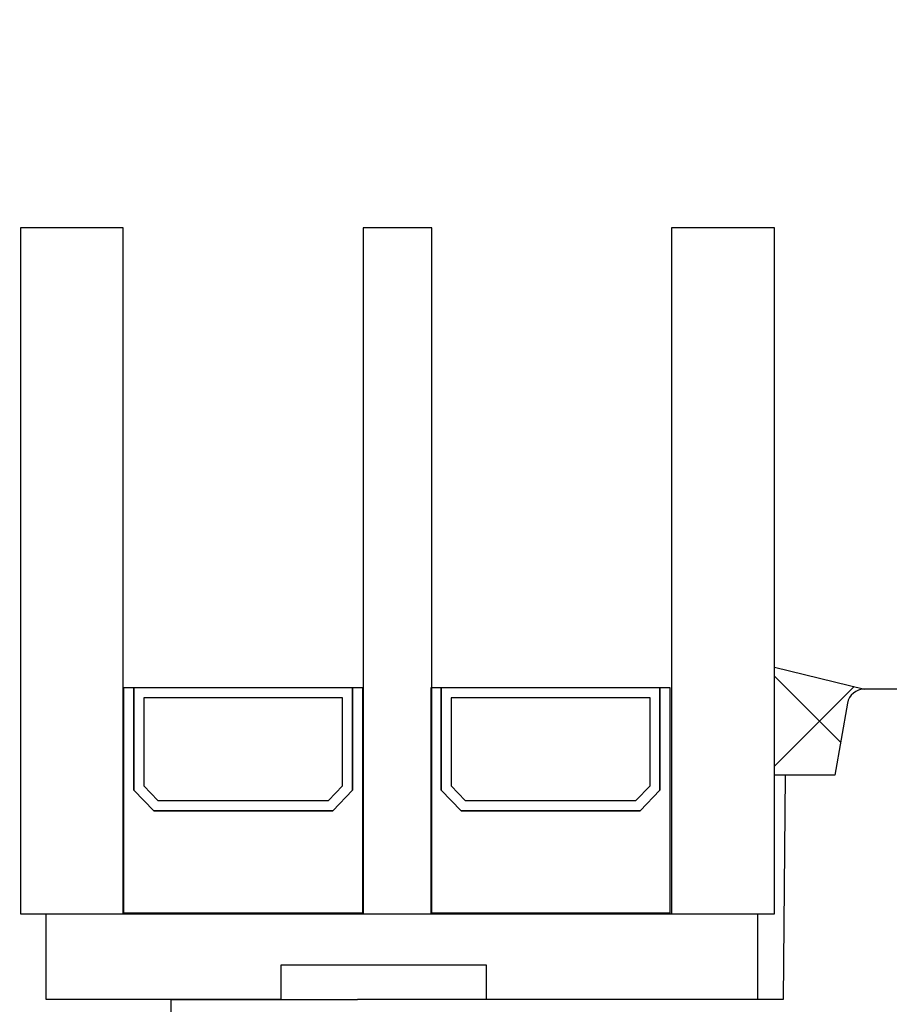
# Model space of a CAD drawing. Units: millimetres. Extents: x 307 to 2987, y 50 to 735.
# Drawn here: x 343 to 392, y 394 to 450 of the extents above; entities that cross this region are included whole.
import ezdxf

# ---------------------------------------------------------------- set-up
doc = ezdxf.new("R2010")
doc.units = ezdxf.units.MM
for name, color, linetype in [('capotage aluminium', 1, 'Continuous'), ('joints silicone', 8, 'Continuous'), ('profiles bois', 7, 'Continuous'), ("rejets d'eau aluminium", 1, 'Continuous'), ('vitrage', 4, 'Continuous')]:
    doc.layers.add(name, color=color, linetype=linetype)

msp = doc.modelspace()

# ---------------------------------------------------------------- hatches: boundary and pattern name
at = {"layer": 'capotage aluminium'}
h = msp.add_hatch(dxfattribs=at)
h.set_pattern_fill('ANSI31', color=256)
h.set_pattern_definition([(45, (340.436, 393.7913), (-4.4901, 4.4901), [])])
edge = h.paths.add_edge_path()
edge.add_spline(control_points=[(333.201, 411.744), (333.201, 411.744), (333.201, 389.133), (333.201, 389.133)], knot_values=[63, 63, 63, 63, 64, 64, 64, 64], degree=3, periodic=0)
edge.add_spline(control_points=[(333.201, 389.133), (333.201, 388.865), (333.414, 388.648), (333.677, 388.648)], knot_values=[64, 64, 64, 64, 65, 65, 65, 65], degree=3, periodic=0)
edge.add_spline(control_points=[(333.677, 388.648), (333.677, 388.648), (334.153, 388.648), (334.153, 388.648)], knot_values=[65, 65, 65, 65, 66, 66, 66, 66], degree=3, periodic=0)
edge.add_spline(control_points=[(334.153, 388.648), (334.416, 388.648), (334.629, 388.865), (334.629, 389.133)], knot_values=[66, 66, 66, 66, 67, 67, 67, 67], degree=3, periodic=0)
edge.add_spline(control_points=[(334.629, 389.133), (334.629, 389.133), (334.629, 390.104), (334.629, 390.104)], knot_values=[0, 0, 0, 0, 1, 1, 1, 1], degree=3, periodic=0)
edge.add_spline(control_points=[(334.629, 390.104), (334.629, 390.372), (334.842, 390.589), (335.105, 390.589)], knot_values=[1, 1, 1, 1, 2, 2, 2, 2], degree=3, periodic=0)
edge.add_spline(control_points=[(335.105, 390.589), (335.105, 390.589), (337.865, 390.589), (337.865, 390.589)], knot_values=[2, 2, 2, 2, 3, 3, 3, 3], degree=3, periodic=0)
edge.add_spline(control_points=[(337.865, 390.589), (338.392, 390.589), (338.817, 390.154), (338.817, 389.618)], knot_values=[3, 3, 3, 3, 4, 4, 4, 4], degree=3, periodic=0)
edge.add_spline(control_points=[(338.817, 389.618), (338.817, 389.618), (338.817, 375.839), (338.817, 375.839)], knot_values=[4, 4, 4, 4, 5, 5, 5, 5], degree=3, periodic=0)
edge.add_spline(control_points=[(338.817, 375.839), (338.817, 375.571), (339.031, 375.354), (339.293, 375.354)], knot_values=[5, 5, 5, 5, 6, 6, 6, 6], degree=3, periodic=0)
edge.add_spline(control_points=[(339.293, 375.354), (339.293, 375.354), (339.579, 375.354), (339.579, 375.354)], knot_values=[6, 6, 6, 6, 7, 7, 7, 7], degree=3, periodic=0)
edge.add_spline(control_points=[(339.579, 375.354), (339.842, 375.354), (340.055, 375.571), (340.055, 375.839)], knot_values=[7, 7, 7, 7, 8, 8, 8, 8], degree=3, periodic=0)
edge.add_spline(control_points=[(340.055, 375.839), (340.055, 375.839), (340.055, 376.13), (340.055, 376.13)], knot_values=[8, 8, 8, 8, 9, 9, 9, 9], degree=3, periodic=0)
edge.add_spline(control_points=[(340.055, 376.13), (340.055, 376.13), (344.339, 376.13), (344.339, 376.13)], knot_values=[9, 9, 9, 9, 10, 10, 10, 10], degree=3, periodic=0)
edge.add_spline(control_points=[(344.339, 376.13), (344.339, 376.13), (344.339, 375.839), (344.339, 375.839)], knot_values=[10, 10, 10, 10, 11, 11, 11, 11], degree=3, periodic=0)
edge.add_spline(control_points=[(344.339, 375.839), (344.339, 375.571), (344.553, 375.354), (344.815, 375.354)], knot_values=[11, 11, 11, 11, 12, 12, 12, 12], degree=3, periodic=0)
edge.add_spline(control_points=[(344.815, 375.354), (344.815, 375.354), (347.195, 375.354), (347.195, 375.354)], knot_values=[12, 12, 12, 12, 13, 13, 13, 13], degree=3, periodic=0)
edge.add_spline(control_points=[(347.195, 375.354), (347.458, 375.354), (347.671, 375.571), (347.671, 375.839), (347.671, 376.107), (347.458, 376.324), (347.195, 376.324)], knot_values=[13, 13, 13, 13, 14, 14, 14, 15, 15, 15, 15], degree=3, periodic=0)
edge.add_spline(control_points=[(347.195, 376.324), (347.195, 376.324), (345.767, 376.324), (345.767, 376.324)], knot_values=[15, 15, 15, 15, 16, 16, 16, 16], degree=3, periodic=0)
edge.add_spline(control_points=[(345.767, 376.324), (345.767, 376.324), (345.767, 378.265), (345.767, 378.265)], knot_values=[16, 16, 16, 16, 17, 17, 17, 17], degree=3, periodic=0)
edge.add_spline(control_points=[(345.767, 378.265), (345.767, 378.801), (345.34, 379.236), (344.815, 379.236)], knot_values=[17, 17, 17, 17, 18, 18, 18, 18], degree=3, periodic=0)
edge.add_spline(control_points=[(344.815, 379.236), (344.815, 379.236), (344.625, 379.236), (344.625, 379.236)], knot_values=[18, 18, 18, 18, 19, 19, 19, 19], degree=3, periodic=0)
edge.add_spline(control_points=[(344.625, 379.236), (344.519, 379.236), (344.434, 379.149), (344.434, 379.041)], knot_values=[19, 19, 19, 19, 20, 20, 20, 20], degree=3, periodic=0)
edge.add_spline(control_points=[(344.434, 379.041), (344.434, 379.041), (344.434, 377.294), (344.434, 377.294)], knot_values=[20, 20, 20, 20, 21, 21, 21, 21], degree=3, periodic=0)
edge.add_spline(control_points=[(344.434, 377.294), (344.434, 377.294), (340.055, 377.294), (340.055, 377.294)], knot_values=[21, 21, 21, 21, 22, 22, 22, 22], degree=3, periodic=0)
edge.add_spline(control_points=[(340.055, 377.294), (340.055, 377.294), (340.055, 392.821), (340.055, 392.821)], knot_values=[22, 22, 22, 22, 23, 23, 23, 23], degree=3, periodic=0)
edge.add_spline(control_points=[(340.055, 392.821), (340.055, 392.821), (344.434, 392.821), (344.434, 392.821)], knot_values=[23, 23, 23, 23, 24, 24, 24, 24], degree=3, periodic=0)
edge.add_spline(control_points=[(344.434, 392.821), (344.434, 392.821), (344.434, 391.074), (344.434, 391.074)], knot_values=[24, 24, 24, 24, 25, 25, 25, 25], degree=3, periodic=0)
edge.add_spline(control_points=[(344.434, 391.074), (344.434, 390.967), (344.519, 390.88), (344.625, 390.88)], knot_values=[25, 25, 25, 25, 26, 26, 26, 26], degree=3, periodic=0)
edge.add_spline(control_points=[(344.625, 390.88), (344.625, 390.88), (344.815, 390.88), (344.815, 390.88)], knot_values=[26, 26, 26, 26, 27, 27, 27, 27], degree=3, periodic=0)
edge.add_spline(control_points=[(344.815, 390.88), (345.34, 390.88), (345.767, 391.314), (345.767, 391.85)], knot_values=[27, 27, 27, 27, 28, 28, 28, 28], degree=3, periodic=0)
edge.add_spline(control_points=[(345.767, 391.85), (345.767, 391.85), (345.767, 393.694), (345.767, 393.694)], knot_values=[28, 28, 28, 28, 29, 29, 29, 29], degree=3, periodic=0)
edge.add_spline(control_points=[(345.767, 393.694), (345.767, 393.962), (345.554, 394.18), (345.291, 394.18)], knot_values=[29, 29, 29, 29, 30, 30, 30, 30], degree=3, periodic=0)
edge.add_spline(control_points=[(345.291, 394.18), (345.291, 394.18), (339.769, 394.18), (339.769, 394.18)], knot_values=[30, 30, 30, 30, 31, 31, 31, 31], degree=3, periodic=0)
edge.add_spline(control_points=[(339.769, 394.18), (339.244, 394.18), (338.817, 393.745), (338.817, 393.209)], knot_values=[31, 31, 31, 31, 32, 32, 32, 32], degree=3, periodic=0)
edge.add_spline(control_points=[(338.817, 393.209), (338.817, 393.209), (338.817, 392.389), (338.817, 392.389)], knot_values=[32, 32, 32, 32, 33, 33, 33, 33], degree=3, periodic=0)
edge.add_spline(control_points=[(338.817, 392.389), (338.817, 392.071), (338.587, 391.802), (338.277, 391.759)], knot_values=[33, 33, 33, 33, 34, 34, 34, 34], degree=3, periodic=0)
edge.add_spline(control_points=[(338.277, 391.759), (337.936, 391.712), (337.622, 391.956), (337.576, 392.303)], knot_values=[34, 34, 34, 34, 35, 35, 35, 35], degree=3, periodic=0)
edge.add_spline(control_points=[(337.576, 392.303), (337.544, 392.545), (337.342, 392.724), (337.104, 392.724), (336.841, 392.724), (336.628, 392.506), (336.628, 392.238)], knot_values=[35, 35, 35, 35, 36, 36, 36, 37, 37, 37, 37], degree=3, periodic=0)
edge.add_spline(control_points=[(336.628, 392.238), (336.628, 392.238), (336.628, 391.753), (336.628, 391.753)], knot_values=[37, 37, 37, 37, 38, 38, 38, 38], degree=3, periodic=0)
edge.add_spline(control_points=[(336.628, 391.753), (336.628, 391.753), (334.534, 391.753), (334.534, 391.753)], knot_values=[38, 38, 38, 38, 39, 39, 39, 39], degree=3, periodic=0)
edge.add_spline(control_points=[(334.534, 391.753), (334.534, 391.753), (334.534, 405.145), (334.534, 405.145)], knot_values=[39, 39, 39, 39, 40, 40, 40, 40], degree=3, periodic=0)
edge.add_spline(control_points=[(334.534, 405.145), (334.534, 405.145), (335.771, 405.145), (335.771, 405.145)], knot_values=[40, 40, 40, 40, 41, 41, 41, 41], degree=3, periodic=0)
edge.add_spline(control_points=[(335.771, 405.145), (335.771, 405.145), (335.771, 404.466), (335.771, 404.466)], knot_values=[41, 41, 41, 41, 42, 42, 42, 42], degree=3, periodic=0)
edge.add_spline(control_points=[(335.771, 404.466), (335.771, 404.198), (335.984, 403.981), (336.247, 403.981), (336.51, 403.981), (336.724, 404.198), (336.724, 404.466)], knot_values=[42, 42, 42, 42, 43, 43, 43, 44, 44, 44, 44], degree=3, periodic=0)
edge.add_spline(control_points=[(336.724, 404.466), (336.724, 404.466), (336.724, 404.854), (336.724, 404.854)], knot_values=[44, 44, 44, 44, 45, 45, 45, 45], degree=3, periodic=0)
edge.add_spline(control_points=[(336.724, 404.854), (336.724, 404.854), (337.485, 404.854), (337.485, 404.854)], knot_values=[45, 45, 45, 45, 46, 46, 46, 46], degree=3, periodic=0)
edge.add_spline(control_points=[(337.485, 404.854), (337.748, 404.854), (337.961, 405.071), (337.961, 405.339)], knot_values=[46, 46, 46, 46, 47, 47, 47, 47], degree=3, periodic=0)
edge.add_spline(control_points=[(337.961, 405.339), (337.961, 405.339), (337.961, 406.406), (337.961, 406.406)], knot_values=[47, 47, 47, 47, 48, 48, 48, 48], degree=3, periodic=0)
edge.add_spline(control_points=[(337.961, 406.406), (337.961, 406.942), (337.535, 407.377), (337.009, 407.377)], knot_values=[48, 48, 48, 48, 49, 49, 49, 49], degree=3, periodic=0)
edge.add_spline(control_points=[(337.009, 407.377), (337.009, 407.377), (336.914, 407.377), (336.914, 407.377)], knot_values=[49, 49, 49, 49, 50, 50, 50, 50], degree=3, periodic=0)
edge.add_spline(control_points=[(336.914, 407.377), (336.809, 407.377), (336.724, 407.29), (336.724, 407.182)], knot_values=[50, 50, 50, 50, 51, 51, 51, 51], degree=3, periodic=0)
edge.add_spline(control_points=[(336.724, 407.182), (336.724, 407.182), (336.724, 406.309), (336.724, 406.309)], knot_values=[51, 51, 51, 51, 52, 52, 52, 52], degree=3, periodic=0)
edge.add_spline(control_points=[(336.724, 406.309), (336.724, 406.309), (334.534, 406.309), (334.534, 406.309)], knot_values=[52, 52, 52, 52, 53, 53, 53, 53], degree=3, periodic=0)
edge.add_spline(control_points=[(334.534, 406.309), (334.534, 406.309), (334.534, 410.87), (334.534, 410.87)], knot_values=[53, 53, 53, 53, 54, 54, 54, 54], degree=3, periodic=0)
edge.add_spline(control_points=[(334.534, 410.87), (334.534, 410.87), (336.724, 410.87), (336.724, 410.87)], knot_values=[54, 54, 54, 54, 55, 55, 55, 55], degree=3, periodic=0)
edge.add_spline(control_points=[(336.724, 410.87), (336.724, 410.87), (336.724, 409.997), (336.724, 409.997)], knot_values=[55, 55, 55, 55, 56, 56, 56, 56], degree=3, periodic=0)
edge.add_spline(control_points=[(336.724, 409.997), (336.724, 409.89), (336.809, 409.803), (336.914, 409.803)], knot_values=[56, 56, 56, 56, 57, 57, 57, 57], degree=3, periodic=0)
edge.add_spline(control_points=[(336.914, 409.803), (336.914, 409.803), (337.009, 409.803), (337.009, 409.803)], knot_values=[57, 57, 57, 57, 58, 58, 58, 58], degree=3, periodic=0)
edge.add_spline(control_points=[(337.009, 409.803), (337.535, 409.803), (337.961, 410.237), (337.961, 410.773)], knot_values=[58, 58, 58, 58, 59, 59, 59, 59], degree=3, periodic=0)
edge.add_spline(control_points=[(337.961, 410.773), (337.961, 410.773), (337.961, 411.744), (337.961, 411.744)], knot_values=[59, 59, 59, 59, 60, 60, 60, 60], degree=3, periodic=0)
edge.add_spline(control_points=[(337.961, 411.744), (337.961, 412.011), (337.748, 412.229), (337.485, 412.229)], knot_values=[60, 60, 60, 60, 61, 61, 61, 61], degree=3, periodic=0)
edge.add_spline(control_points=[(337.485, 412.229), (337.485, 412.229), (333.677, 412.229), (333.677, 412.229)], knot_values=[61, 61, 61, 61, 62, 62, 62, 62], degree=3, periodic=0)
edge.add_spline(control_points=[(333.677, 412.229), (333.414, 412.229), (333.201, 412.011), (333.201, 411.744)], knot_values=[62, 62, 62, 62, 63, 63, 63, 63], degree=3, periodic=0)
at = {"layer": 'joints silicone'}
h = msp.add_hatch(dxfattribs=at)
h.set_pattern_fill('ANSI37', color=256)
h.set_pattern_definition([(45, (387.907, 410.5046), (-4.49, 4.49), []), (135, (387.907, 410.5046), (-4.49, -4.49), [])])
edge = h.paths.add_edge_path()
edge.add_spline(control_points=[(385.355, 413.569), (385.355, 413.569), (390.459, 412.332), (390.459, 412.332)], knot_values=[0, 0, 0, 0, 1, 1, 1, 1], degree=3, periodic=0)
edge.add_spline(control_points=[(390.459, 412.332), (389.985, 412.332), (389.578, 411.991), (389.496, 411.523)], knot_values=[9, 9, 9, 9, 10, 10, 10, 10], degree=3, periodic=0)
edge.add_spline(control_points=[(389.496, 411.523), (389.496, 411.523), (388.777, 407.44), (388.777, 407.44)], knot_values=[2, 2, 2, 2, 3, 3, 3, 3], degree=3, periodic=0)
edge.add_spline(control_points=[(388.777, 407.44), (388.777, 407.44), (385.355, 407.44), (385.355, 407.44)], knot_values=[3, 3, 3, 3, 4, 4, 4, 4], degree=3, periodic=0)
edge.add_spline(control_points=[(385.355, 407.44), (385.355, 407.44), (385.355, 413.569), (385.355, 413.569)], knot_values=[5, 5, 5, 5, 6, 6, 6, 6], degree=3, periodic=0)
edge = h.paths.add_edge_path(flags=17)
edge.add_spline(control_points=[(385.75, 407.44), (385.75, 407.44), (385.639, 407.44), (385.639, 407.44)], knot_values=[4, 4, 4, 4, 5, 5, 5, 5], degree=3, periodic=0)
at = {"layer": "rejets d'eau aluminium"}
h = msp.add_hatch(dxfattribs=at)
h.set_pattern_fill('ANSI31', color=256)
edge = h.paths.add_edge_path(flags=17)
edge.add_spline(control_points=[(362.386, 445.847), (362.386, 445.847), (361.725, 445.606), (361.725, 445.606)], knot_values=[6, 6, 6, 6, 7, 7, 7, 7], degree=3, periodic=0)
edge.add_spline(control_points=[(361.725, 445.606), (358.948, 444.595), (357.099, 441.956), (357.099, 439)], knot_values=[7, 7, 7, 7, 8, 8, 8, 8], degree=3, periodic=0)
edge.add_spline(control_points=[(357.099, 439), (357.099, 439), (357.099, 438.296), (357.099, 438.296)], knot_values=[8, 8, 8, 8, 9, 9, 9, 9], degree=3, periodic=0)
edge.add_spline(control_points=[(357.099, 438.296), (357.099, 438.296), (357.099, 437.887), (357.099, 437.887)], knot_values=[9, 9, 9, 9, 10, 10, 10, 10], degree=3, periodic=0)
edge.add_spline(control_points=[(357.099, 437.887), (357.099, 437.526), (357.391, 437.234), (357.752, 437.234), (358.112, 437.234), (358.405, 437.526), (358.405, 437.887)], knot_values=[10, 10, 10, 10, 11, 11, 11, 12, 12, 12, 12], degree=3, periodic=0)
edge.add_spline(control_points=[(358.405, 437.887), (358.405, 437.887), (358.405, 439), (358.405, 439)], knot_values=[12, 12, 12, 12, 13, 13, 13, 13], degree=3, periodic=0)
edge.add_spline(control_points=[(358.405, 439), (358.405, 441.407), (359.91, 443.557), (362.172, 444.38)], knot_values=[13, 13, 13, 13, 14, 14, 14, 14], degree=3, periodic=0)
edge.add_spline(control_points=[(362.172, 444.38), (362.172, 444.38), (364.632, 445.275), (364.632, 445.275)], knot_values=[14, 14, 14, 14, 15, 15, 15, 15], degree=3, periodic=0)
edge.add_spline(control_points=[(364.632, 445.275), (364.632, 445.275), (364.632, 443.672), (364.632, 443.672)], knot_values=[15, 15, 15, 15, 16, 16, 16, 16], degree=3, periodic=0)
edge.add_spline(control_points=[(364.632, 443.672), (364.632, 443.672), (365.938, 444.147), (365.938, 444.147)], knot_values=[16, 16, 16, 16, 17, 17, 17, 17], degree=3, periodic=0)
edge.add_spline(control_points=[(365.938, 444.147), (365.938, 444.147), (365.938, 445.75), (365.938, 445.75)], knot_values=[17, 17, 17, 17, 18, 18, 18, 18], degree=3, periodic=0)
edge.add_spline(control_points=[(365.938, 445.75), (365.938, 445.75), (372.153, 448.012), (372.153, 448.012)], knot_values=[18, 18, 18, 18, 19, 19, 19, 19], degree=3, periodic=0)
edge.add_spline(control_points=[(372.153, 448.012), (372.153, 448.012), (372.668, 446.597), (372.668, 446.597)], knot_values=[19, 19, 19, 19, 20, 20, 20, 20], degree=3, periodic=0)
edge.add_spline(control_points=[(372.668, 446.597), (372.668, 446.597), (374.836, 447.385), (374.836, 447.385)], knot_values=[20, 20, 20, 20, 21, 21, 21, 21], degree=3, periodic=0)
edge.add_spline(control_points=[(374.836, 447.385), (374.947, 447.425), (375.063, 447.445), (375.179, 447.445), (375.735, 447.445), (376.184, 446.996), (376.184, 446.442)], knot_values=[21, 21, 21, 21, 22, 22, 22, 23, 23, 23, 23], degree=3, periodic=0)
edge.add_spline(control_points=[(376.184, 446.442), (376.184, 446.442), (376.184, 444.265), (376.184, 444.265)], knot_values=[23, 23, 23, 23, 24, 24, 24, 24], degree=3, periodic=0)
edge.add_spline(control_points=[(376.184, 444.265), (376.184, 444.265), (376.586, 444.265), (376.586, 444.265)], knot_values=[24, 24, 24, 24, 25, 25, 25, 25], degree=3, periodic=0)
edge.add_spline(control_points=[(376.586, 444.265), (376.919, 444.265), (377.189, 444.535), (377.189, 444.867)], knot_values=[25, 25, 25, 25, 26, 26, 26, 26], degree=3, periodic=0)
edge.add_spline(control_points=[(377.189, 444.867), (377.189, 444.867), (377.189, 447.7), (377.189, 447.7)], knot_values=[26, 26, 26, 26, 27, 27, 27, 27], degree=3, periodic=0)
edge.add_spline(control_points=[(377.189, 447.7), (377.189, 447.7), (376.834, 448.054), (376.834, 448.054)], knot_values=[0, 0, 0, 0, 1, 1, 1, 1], degree=3, periodic=0)
edge.add_spline(control_points=[(376.834, 448.054), (376.834, 448.054), (376.478, 447.7), (376.478, 447.7)], knot_values=[1, 1, 1, 1, 2, 2, 2, 2], degree=3, periodic=0)
edge.add_spline(control_points=[(376.478, 447.7), (376.478, 447.7), (375.413, 448.765), (375.413, 448.765)], knot_values=[2, 2, 2, 2, 3, 3, 3, 3], degree=3, periodic=0)
edge.add_spline(control_points=[(375.413, 448.765), (375.413, 448.765), (375.768, 449.12), (375.768, 449.12)], knot_values=[3, 3, 3, 3, 4, 4, 4, 4], degree=3, periodic=0)
edge.add_spline(control_points=[(375.768, 449.12), (375.768, 449.12), (374.597, 450.291), (374.597, 450.291)], knot_values=[4, 4, 4, 4, 5, 5, 5, 5], degree=3, periodic=0)
edge.add_spline(control_points=[(374.597, 450.291), (374.597, 450.291), (362.386, 445.847), (362.386, 445.847)], knot_values=[5, 5, 5, 5, 6, 6, 6, 6], degree=3, periodic=0)
edge = h.paths.add_edge_path(flags=0)
edge.add_spline(control_points=[(362.386, 445.847), (362.386, 445.847), (361.725, 445.606), (361.725, 445.606)], knot_values=[6, 6, 6, 6, 7, 7, 7, 7], degree=3, periodic=0)
edge.add_spline(control_points=[(362.386, 445.847), (362.386, 445.847), (361.725, 445.606), (361.725, 445.606)], knot_values=[6, 6, 6, 6, 7, 7, 7, 7], degree=3, periodic=0)
edge = h.paths.add_edge_path(flags=17)
edge.add_spline(control_points=[(358.405, 439), (358.405, 441.407), (359.91, 443.557), (362.172, 444.38)], knot_values=[13, 13, 13, 13, 14, 14, 14, 14], degree=3, periodic=0)
edge.add_spline(control_points=[(358.405, 437.887), (358.405, 437.887), (358.405, 439), (358.405, 439)], knot_values=[12, 12, 12, 12, 13, 13, 13, 13], degree=3, periodic=0)
edge.add_spline(control_points=[(357.099, 437.887), (357.099, 437.526), (357.391, 437.234), (357.752, 437.234), (358.112, 437.234), (358.405, 437.526), (358.405, 437.887)], knot_values=[10, 10, 10, 10, 11, 11, 11, 12, 12, 12, 12], degree=3, periodic=0)
edge.add_spline(control_points=[(357.099, 438.296), (357.099, 438.296), (357.099, 437.887), (357.099, 437.887)], knot_values=[9, 9, 9, 9, 10, 10, 10, 10], degree=3, periodic=0)
edge.add_spline(control_points=[(357.099, 439), (357.099, 439), (357.099, 438.296), (357.099, 438.296)], knot_values=[8, 8, 8, 8, 9, 9, 9, 9], degree=3, periodic=0)
edge.add_spline(control_points=[(361.725, 445.606), (358.948, 444.595), (357.099, 441.956), (357.099, 439)], knot_values=[7, 7, 7, 7, 8, 8, 8, 8], degree=3, periodic=0)
edge.add_spline(control_points=[(362.386, 445.847), (362.386, 445.847), (361.725, 445.606), (361.725, 445.606)], knot_values=[6, 6, 6, 6, 7, 7, 7, 7], degree=3, periodic=0)
edge.add_spline(control_points=[(374.597, 450.291), (374.597, 450.291), (362.386, 445.847), (362.386, 445.847)], knot_values=[5, 5, 5, 5, 6, 6, 6, 6], degree=3, periodic=0)
edge.add_spline(control_points=[(375.768, 449.12), (375.768, 449.12), (374.597, 450.291), (374.597, 450.291)], knot_values=[4, 4, 4, 4, 5, 5, 5, 5], degree=3, periodic=0)
edge.add_spline(control_points=[(375.413, 448.765), (375.413, 448.765), (375.768, 449.12), (375.768, 449.12)], knot_values=[3, 3, 3, 3, 4, 4, 4, 4], degree=3, periodic=0)
edge.add_spline(control_points=[(376.478, 447.7), (376.478, 447.7), (375.413, 448.765), (375.413, 448.765)], knot_values=[2, 2, 2, 2, 3, 3, 3, 3], degree=3, periodic=0)
edge.add_spline(control_points=[(376.834, 448.054), (376.834, 448.054), (376.478, 447.7), (376.478, 447.7)], knot_values=[1, 1, 1, 1, 2, 2, 2, 2], degree=3, periodic=0)
edge.add_spline(control_points=[(377.189, 447.7), (377.189, 447.7), (376.834, 448.054), (376.834, 448.054)], knot_values=[0, 0, 0, 0, 1, 1, 1, 1], degree=3, periodic=0)
edge.add_spline(control_points=[(377.189, 444.867), (377.189, 444.867), (377.189, 447.7), (377.189, 447.7)], knot_values=[26, 26, 26, 26, 27, 27, 27, 27], degree=3, periodic=0)
edge.add_spline(control_points=[(376.586, 444.265), (376.919, 444.265), (377.189, 444.535), (377.189, 444.867)], knot_values=[25, 25, 25, 25, 26, 26, 26, 26], degree=3, periodic=0)
edge.add_spline(control_points=[(376.184, 444.265), (376.184, 444.265), (376.586, 444.265), (376.586, 444.265)], knot_values=[24, 24, 24, 24, 25, 25, 25, 25], degree=3, periodic=0)
edge.add_spline(control_points=[(376.184, 446.442), (376.184, 446.442), (376.184, 444.265), (376.184, 444.265)], knot_values=[23, 23, 23, 23, 24, 24, 24, 24], degree=3, periodic=0)
edge.add_spline(control_points=[(374.836, 447.385), (374.947, 447.425), (375.063, 447.445), (375.179, 447.445), (375.735, 447.445), (376.184, 446.996), (376.184, 446.442)], knot_values=[21, 21, 21, 21, 22, 22, 22, 23, 23, 23, 23], degree=3, periodic=0)
edge.add_spline(control_points=[(372.668, 446.597), (372.668, 446.597), (374.836, 447.385), (374.836, 447.385)], knot_values=[20, 20, 20, 20, 21, 21, 21, 21], degree=3, periodic=0)
edge.add_spline(control_points=[(372.153, 448.012), (372.153, 448.012), (372.668, 446.597), (372.668, 446.597)], knot_values=[19, 19, 19, 19, 20, 20, 20, 20], degree=3, periodic=0)
edge.add_spline(control_points=[(365.938, 445.75), (365.938, 445.75), (372.153, 448.012), (372.153, 448.012)], knot_values=[18, 18, 18, 18, 19, 19, 19, 19], degree=3, periodic=0)
edge.add_spline(control_points=[(365.938, 444.147), (365.938, 444.147), (365.938, 445.75), (365.938, 445.75)], knot_values=[17, 17, 17, 17, 18, 18, 18, 18], degree=3, periodic=0)
edge.add_spline(control_points=[(364.632, 443.672), (364.632, 443.672), (365.938, 444.147), (365.938, 444.147)], knot_values=[16, 16, 16, 16, 17, 17, 17, 17], degree=3, periodic=0)
edge.add_spline(control_points=[(364.632, 445.275), (364.632, 445.275), (364.632, 443.672), (364.632, 443.672)], knot_values=[15, 15, 15, 15, 16, 16, 16, 16], degree=3, periodic=0)
edge.add_spline(control_points=[(362.172, 444.38), (362.172, 444.38), (364.632, 445.275), (364.632, 445.275)], knot_values=[14, 14, 14, 14, 15, 15, 15, 15], degree=3, periodic=0)
edge = h.paths.add_edge_path(flags=0)
edge.add_spline(control_points=[(364.632, 443.672), (364.632, 443.672), (365.938, 444.147), (365.938, 444.147)], knot_values=[16, 16, 16, 16, 17, 17, 17, 17], degree=3, periodic=0)
h = msp.add_hatch(dxfattribs=at)
h.set_pattern_fill('ANSI31', color=256)
edge = h.paths.add_edge_path(flags=17)
edge.add_spline(control_points=[(364.632, 443.672), (364.632, 443.672), (365.938, 444.147), (365.938, 444.147)], knot_values=[16, 16, 16, 16, 17, 17, 17, 17], degree=3, periodic=0)
edge.add_spline(control_points=[(365.938, 444.147), (365.938, 444.147), (365.938, 445.75), (365.938, 445.75)], knot_values=[17, 17, 17, 17, 18, 18, 18, 18], degree=3, periodic=0)
edge.add_spline(control_points=[(365.938, 445.75), (365.938, 445.75), (372.153, 448.012), (372.153, 448.012)], knot_values=[18, 18, 18, 18, 19, 19, 19, 19], degree=3, periodic=0)
edge.add_spline(control_points=[(372.153, 448.012), (372.153, 448.012), (372.668, 446.597), (372.668, 446.597)], knot_values=[19, 19, 19, 19, 20, 20, 20, 20], degree=3, periodic=0)
edge.add_spline(control_points=[(372.668, 446.597), (372.668, 446.597), (374.836, 447.385), (374.836, 447.385)], knot_values=[20, 20, 20, 20, 21, 21, 21, 21], degree=3, periodic=0)
edge.add_spline(control_points=[(374.836, 447.385), (374.947, 447.425), (375.063, 447.445), (375.179, 447.445), (375.735, 447.445), (376.184, 446.996), (376.184, 446.442)], knot_values=[21, 21, 21, 21, 22, 22, 22, 23, 23, 23, 23], degree=3, periodic=0)
edge.add_spline(control_points=[(376.184, 446.442), (376.184, 446.442), (376.184, 444.265), (376.184, 444.265)], knot_values=[23, 23, 23, 23, 24, 24, 24, 24], degree=3, periodic=0)
edge.add_spline(control_points=[(376.184, 444.265), (376.184, 444.265), (376.586, 444.265), (376.586, 444.265)], knot_values=[24, 24, 24, 24, 25, 25, 25, 25], degree=3, periodic=0)
edge.add_spline(control_points=[(376.586, 444.265), (376.919, 444.265), (377.189, 444.535), (377.189, 444.867)], knot_values=[25, 25, 25, 25, 26, 26, 26, 26], degree=3, periodic=0)
edge.add_spline(control_points=[(377.189, 444.867), (377.189, 444.867), (377.189, 447.7), (377.189, 447.7)], knot_values=[26, 26, 26, 26, 27, 27, 27, 27], degree=3, periodic=0)
edge.add_spline(control_points=[(377.189, 447.7), (377.189, 447.7), (376.834, 448.054), (376.834, 448.054)], knot_values=[0, 0, 0, 0, 1, 1, 1, 1], degree=3, periodic=0)
edge.add_spline(control_points=[(376.834, 448.054), (376.834, 448.054), (376.478, 447.7), (376.478, 447.7)], knot_values=[1, 1, 1, 1, 2, 2, 2, 2], degree=3, periodic=0)
edge.add_spline(control_points=[(376.478, 447.7), (376.478, 447.7), (375.413, 448.765), (375.413, 448.765)], knot_values=[2, 2, 2, 2, 3, 3, 3, 3], degree=3, periodic=0)
edge.add_spline(control_points=[(375.413, 448.765), (375.413, 448.765), (375.768, 449.12), (375.768, 449.12)], knot_values=[3, 3, 3, 3, 4, 4, 4, 4], degree=3, periodic=0)
edge.add_spline(control_points=[(375.768, 449.12), (375.768, 449.12), (374.597, 450.291), (374.597, 450.291)], knot_values=[4, 4, 4, 4, 5, 5, 5, 5], degree=3, periodic=0)
edge.add_spline(control_points=[(374.597, 450.291), (374.597, 450.291), (362.386, 445.847), (362.386, 445.847)], knot_values=[5, 5, 5, 5, 6, 6, 6, 6], degree=3, periodic=0)
edge.add_spline(control_points=[(362.386, 445.847), (362.386, 445.847), (361.725, 445.606), (361.725, 445.606)], knot_values=[6, 6, 6, 6, 7, 7, 7, 7], degree=3, periodic=0)
edge.add_spline(control_points=[(361.725, 445.606), (358.948, 444.595), (357.099, 441.956), (357.099, 439)], knot_values=[7, 7, 7, 7, 8, 8, 8, 8], degree=3, periodic=0)
edge.add_spline(control_points=[(357.099, 439), (357.099, 439), (357.099, 438.296), (357.099, 438.296)], knot_values=[8, 8, 8, 8, 9, 9, 9, 9], degree=3, periodic=0)
edge.add_spline(control_points=[(357.099, 438.296), (357.099, 438.296), (357.099, 437.887), (357.099, 437.887)], knot_values=[9, 9, 9, 9, 10, 10, 10, 10], degree=3, periodic=0)
edge.add_spline(control_points=[(357.099, 437.887), (357.099, 437.526), (357.391, 437.234), (357.752, 437.234), (358.112, 437.234), (358.405, 437.526), (358.405, 437.887)], knot_values=[10, 10, 10, 10, 11, 11, 11, 12, 12, 12, 12], degree=3, periodic=0)
edge.add_spline(control_points=[(358.405, 437.887), (358.405, 437.887), (358.405, 439), (358.405, 439)], knot_values=[12, 12, 12, 12, 13, 13, 13, 13], degree=3, periodic=0)
edge.add_spline(control_points=[(358.405, 439), (358.405, 441.407), (359.91, 443.557), (362.172, 444.38)], knot_values=[13, 13, 13, 13, 14, 14, 14, 14], degree=3, periodic=0)
edge.add_spline(control_points=[(362.172, 444.38), (362.172, 444.38), (364.632, 445.275), (364.632, 445.275)], knot_values=[14, 14, 14, 14, 15, 15, 15, 15], degree=3, periodic=0)
edge.add_spline(control_points=[(364.632, 445.275), (364.632, 445.275), (364.632, 443.672), (364.632, 443.672)], knot_values=[15, 15, 15, 15, 16, 16, 16, 16], degree=3, periodic=0)
edge = h.paths.add_edge_path(flags=0)
edge.add_spline(control_points=[(364.632, 443.672), (364.632, 443.672), (365.938, 444.147), (365.938, 444.147)], knot_values=[16, 16, 16, 16, 17, 17, 17, 17], degree=3, periodic=0)
edge.add_spline(control_points=[(364.632, 443.672), (364.632, 443.672), (365.938, 444.147), (365.938, 444.147)], knot_values=[16, 16, 16, 16, 17, 17, 17, 17], degree=3, periodic=0)
edge = h.paths.add_edge_path(flags=17)
edge.add_spline(control_points=[(377.189, 444.867), (377.189, 444.867), (377.189, 447.7), (377.189, 447.7)], knot_values=[26, 26, 26, 26, 27, 27, 27, 27], degree=3, periodic=0)
edge.add_spline(control_points=[(376.586, 444.265), (376.919, 444.265), (377.189, 444.535), (377.189, 444.867)], knot_values=[25, 25, 25, 25, 26, 26, 26, 26], degree=3, periodic=0)
edge.add_spline(control_points=[(376.184, 444.265), (376.184, 444.265), (376.586, 444.265), (376.586, 444.265)], knot_values=[24, 24, 24, 24, 25, 25, 25, 25], degree=3, periodic=0)
edge.add_spline(control_points=[(376.184, 446.442), (376.184, 446.442), (376.184, 444.265), (376.184, 444.265)], knot_values=[23, 23, 23, 23, 24, 24, 24, 24], degree=3, periodic=0)
edge.add_spline(control_points=[(374.836, 447.385), (374.947, 447.425), (375.063, 447.445), (375.179, 447.445), (375.735, 447.445), (376.184, 446.996), (376.184, 446.442)], knot_values=[21, 21, 21, 21, 22, 22, 22, 23, 23, 23, 23], degree=3, periodic=0)
edge.add_spline(control_points=[(372.668, 446.597), (372.668, 446.597), (374.836, 447.385), (374.836, 447.385)], knot_values=[20, 20, 20, 20, 21, 21, 21, 21], degree=3, periodic=0)
edge.add_spline(control_points=[(372.153, 448.012), (372.153, 448.012), (372.668, 446.597), (372.668, 446.597)], knot_values=[19, 19, 19, 19, 20, 20, 20, 20], degree=3, periodic=0)
edge.add_spline(control_points=[(365.938, 445.75), (365.938, 445.75), (372.153, 448.012), (372.153, 448.012)], knot_values=[18, 18, 18, 18, 19, 19, 19, 19], degree=3, periodic=0)
edge.add_spline(control_points=[(365.938, 444.147), (365.938, 444.147), (365.938, 445.75), (365.938, 445.75)], knot_values=[17, 17, 17, 17, 18, 18, 18, 18], degree=3, periodic=0)
edge.add_spline(control_points=[(364.632, 443.672), (364.632, 443.672), (365.938, 444.147), (365.938, 444.147)], knot_values=[16, 16, 16, 16, 17, 17, 17, 17], degree=3, periodic=0)
edge.add_spline(control_points=[(364.632, 445.275), (364.632, 445.275), (364.632, 443.672), (364.632, 443.672)], knot_values=[15, 15, 15, 15, 16, 16, 16, 16], degree=3, periodic=0)
edge.add_spline(control_points=[(362.172, 444.38), (362.172, 444.38), (364.632, 445.275), (364.632, 445.275)], knot_values=[14, 14, 14, 14, 15, 15, 15, 15], degree=3, periodic=0)
edge.add_spline(control_points=[(358.405, 439), (358.405, 441.407), (359.91, 443.557), (362.172, 444.38)], knot_values=[13, 13, 13, 13, 14, 14, 14, 14], degree=3, periodic=0)
edge.add_spline(control_points=[(358.405, 437.887), (358.405, 437.887), (358.405, 439), (358.405, 439)], knot_values=[12, 12, 12, 12, 13, 13, 13, 13], degree=3, periodic=0)
edge.add_spline(control_points=[(357.099, 437.887), (357.099, 437.526), (357.391, 437.234), (357.752, 437.234), (358.112, 437.234), (358.405, 437.526), (358.405, 437.887)], knot_values=[10, 10, 10, 10, 11, 11, 11, 12, 12, 12, 12], degree=3, periodic=0)
edge.add_spline(control_points=[(357.099, 438.296), (357.099, 438.296), (357.099, 437.887), (357.099, 437.887)], knot_values=[9, 9, 9, 9, 10, 10, 10, 10], degree=3, periodic=0)
edge.add_spline(control_points=[(357.099, 439), (357.099, 439), (357.099, 438.296), (357.099, 438.296)], knot_values=[8, 8, 8, 8, 9, 9, 9, 9], degree=3, periodic=0)
edge.add_spline(control_points=[(361.725, 445.606), (358.948, 444.595), (357.099, 441.956), (357.099, 439)], knot_values=[7, 7, 7, 7, 8, 8, 8, 8], degree=3, periodic=0)
edge.add_spline(control_points=[(362.386, 445.847), (362.386, 445.847), (361.725, 445.606), (361.725, 445.606)], knot_values=[6, 6, 6, 6, 7, 7, 7, 7], degree=3, periodic=0)
edge.add_spline(control_points=[(374.597, 450.291), (374.597, 450.291), (362.386, 445.847), (362.386, 445.847)], knot_values=[5, 5, 5, 5, 6, 6, 6, 6], degree=3, periodic=0)
edge.add_spline(control_points=[(375.768, 449.12), (375.768, 449.12), (374.597, 450.291), (374.597, 450.291)], knot_values=[4, 4, 4, 4, 5, 5, 5, 5], degree=3, periodic=0)
edge.add_spline(control_points=[(375.413, 448.765), (375.413, 448.765), (375.768, 449.12), (375.768, 449.12)], knot_values=[3, 3, 3, 3, 4, 4, 4, 4], degree=3, periodic=0)
edge.add_spline(control_points=[(376.478, 447.7), (376.478, 447.7), (375.413, 448.765), (375.413, 448.765)], knot_values=[2, 2, 2, 2, 3, 3, 3, 3], degree=3, periodic=0)
edge.add_spline(control_points=[(376.834, 448.054), (376.834, 448.054), (376.478, 447.7), (376.478, 447.7)], knot_values=[1, 1, 1, 1, 2, 2, 2, 2], degree=3, periodic=0)
edge.add_spline(control_points=[(377.189, 447.7), (377.189, 447.7), (376.834, 448.054), (376.834, 448.054)], knot_values=[0, 0, 0, 0, 1, 1, 1, 1], degree=3, periodic=0)

# ---------------------------------------------------------------- linework, layer by layer
at = {"layer": 'joints silicone'}
for points in [[(385.355, 413.569), (385.355, 413.569), (390.459, 412.332), (390.459, 412.332)], [(385.355, 407.44), (385.355, 407.44), (385.355, 413.569), (385.355, 413.569)], [(390.459, 412.332), (389.985, 412.332), (389.578, 411.991), (389.496, 411.523)], [(389.496, 411.523), (389.496, 411.523), (388.777, 407.44), (388.777, 407.44)], [(388.777, 407.44), (388.777, 407.44), (385.355, 407.44), (385.355, 407.44)], [(385.75, 407.44), (385.75, 407.44), (385.639, 407.44), (385.639, 407.44)]]:
    msp.add_open_spline(points, degree=3, dxfattribs=at)
at = {"layer": 'profiles bois'}
for points in [[(390.459, 412.332), (389.985, 412.332), (389.578, 411.991), (389.496, 411.523)], [(425.921, 412.332), (425.921, 412.332), (390.459, 412.332), (390.459, 412.332)], [(389.496, 411.523), (389.496, 411.523), (388.777, 407.44), (388.777, 407.44)], [(385.955, 407.44), (385.955, 407.44), (385.844, 394.721), (385.844, 394.721)], [(388.777, 407.44), (388.777, 407.44), (385.955, 407.44), (385.955, 407.44)], [(351.143, 325.804), (351.143, 325.804), (351.143, 394.721), (351.143, 394.721)], [(351.143, 394.721), (351.143, 394.721), (361.7, 394.721), (361.7, 394.721)], [(385.844, 394.721), (385.844, 394.721), (361.7, 394.721), (361.7, 394.721)]]:
    msp.add_open_spline(points, degree=3, dxfattribs=at)
at = {"layer": 'vitrage'}
for p, q in [((342.584, 438.485), (342.584, 399.583)), ((348.417, 438.485), (342.584, 438.485)), ((348.417, 399.583), (348.417, 438.485)), ((362.025, 438.485), (362.025, 399.583)), ((365.913, 438.485), (362.025, 438.485)), ((365.913, 399.583), (365.913, 438.485)), ((379.522, 438.485), (379.522, 399.583)), ((385.355, 438.485), (379.522, 438.485)), ((385.355, 399.583), (385.355, 438.485)), ((342.584, 399.583), (348.417, 399.583)), ((344.041, 394.721), (344.041, 399.583)), ((344.041, 399.583), (384.383, 399.583)), ((362.025, 399.583), (365.913, 399.583)), ((379.522, 399.583), (385.355, 399.583)), ((384.383, 399.583), (384.383, 394.721)), ((369.023, 396.666), (357.359, 396.666)), ((357.359, 396.666), (357.359, 394.721)), ((369.023, 394.721), (369.023, 396.666)), ((357.359, 394.721), (344.041, 394.721)), ((384.383, 394.721), (369.023, 394.721))]:
    msp.add_line(p, q, dxfattribs=at)
for points, knots in [([(361.989, 412.41), (361.989, 412.41), (361.425, 412.41), (361.425, 412.41), (361.425, 412.41), (361.425, 406.593), (361.425, 406.593), (361.425, 406.593), (360.297, 405.43), (360.297, 405.43), (360.297, 405.43), (350.146, 405.43), (350.146, 405.43), (350.146, 405.43), (349.018, 406.593), (349.018, 406.593), (349.018, 406.593), (349.018, 412.41), (349.018, 412.41), (349.018, 412.41), (348.455, 412.41), (348.455, 412.41), (348.455, 412.41), (348.455, 399.613), (348.455, 399.613), (348.455, 399.613), (361.989, 399.613), (361.989, 399.613), (361.989, 399.613), (361.989, 412.41), (361.989, 412.41)], [0, 0, 0, 0, 1, 1, 1, 2, 2, 2, 3, 3, 3, 4, 4, 4, 5, 5, 5, 6, 6, 6, 7, 7, 7, 8, 8, 8, 9, 9, 9, 10, 10, 10, 10]), ([(361.425, 412.41), (361.425, 412.41), (349.018, 412.41), (349.018, 412.41), (349.018, 412.41), (349.018, 406.593), (349.018, 406.593), (349.018, 406.593), (350.146, 405.43), (350.146, 405.43), (350.146, 405.43), (360.297, 405.43), (360.297, 405.43), (360.297, 405.43), (361.425, 406.593), (361.425, 406.593), (361.425, 406.593), (361.425, 412.41), (361.425, 412.41)], [0, 0, 0, 0, 1, 1, 1, 2, 2, 2, 3, 3, 3, 4, 4, 4, 5, 5, 5, 6, 6, 6, 6]), ([(379.424, 412.41), (379.424, 412.41), (378.86, 412.41), (378.86, 412.41), (378.86, 412.41), (378.86, 406.593), (378.86, 406.593), (378.86, 406.593), (377.732, 405.43), (377.732, 405.43), (377.732, 405.43), (367.581, 405.43), (367.581, 405.43), (367.581, 405.43), (366.453, 406.593), (366.453, 406.593), (366.453, 406.593), (366.453, 412.41), (366.453, 412.41), (366.453, 412.41), (365.89, 412.41), (365.89, 412.41), (365.89, 412.41), (365.89, 399.613), (365.89, 399.613), (365.89, 399.613), (379.424, 399.613), (379.424, 399.613), (379.424, 399.613), (379.424, 412.41), (379.424, 412.41)], [0, 0, 0, 0, 1, 1, 1, 2, 2, 2, 3, 3, 3, 4, 4, 4, 5, 5, 5, 6, 6, 6, 7, 7, 7, 8, 8, 8, 9, 9, 9, 10, 10, 10, 10]), ([(378.86, 412.41), (378.86, 412.41), (366.453, 412.41), (366.453, 412.41), (366.453, 412.41), (366.453, 406.593), (366.453, 406.593), (366.453, 406.593), (367.581, 405.43), (367.581, 405.43), (367.581, 405.43), (377.732, 405.43), (377.732, 405.43), (377.732, 405.43), (378.86, 406.593), (378.86, 406.593), (378.86, 406.593), (378.86, 412.41), (378.86, 412.41)], [0, 0, 0, 0, 1, 1, 1, 2, 2, 2, 3, 3, 3, 4, 4, 4, 5, 5, 5, 6, 6, 6, 6]), ([(360.861, 406.835), (360.861, 406.835), (360.063, 406.011), (360.063, 406.011), (360.063, 406.011), (350.38, 406.011), (350.38, 406.011), (350.38, 406.011), (349.582, 406.835), (349.582, 406.835), (349.582, 406.835), (349.582, 411.829), (349.582, 411.829), (349.582, 411.829), (360.861, 411.829), (360.861, 411.829), (360.861, 411.829), (360.861, 406.835), (360.861, 406.835)], [0, 0, 0, 0, 1, 1, 1, 2, 2, 2, 3, 3, 3, 4, 4, 4, 5, 5, 5, 6, 6, 6, 6]), ([(378.296, 406.835), (378.296, 406.835), (377.498, 406.011), (377.498, 406.011), (377.498, 406.011), (367.815, 406.011), (367.815, 406.011), (367.815, 406.011), (367.017, 406.835), (367.017, 406.835), (367.017, 406.835), (367.017, 411.829), (367.017, 411.829), (367.017, 411.829), (378.296, 411.829), (378.296, 411.829), (378.296, 411.829), (378.296, 406.835), (378.296, 406.835)], [0, 0, 0, 0, 1, 1, 1, 2, 2, 2, 3, 3, 3, 4, 4, 4, 5, 5, 5, 6, 6, 6, 6])]:
    msp.add_open_spline(points, degree=3, knots=knots, dxfattribs=at)

doc.saveas('drawing.dxf')
